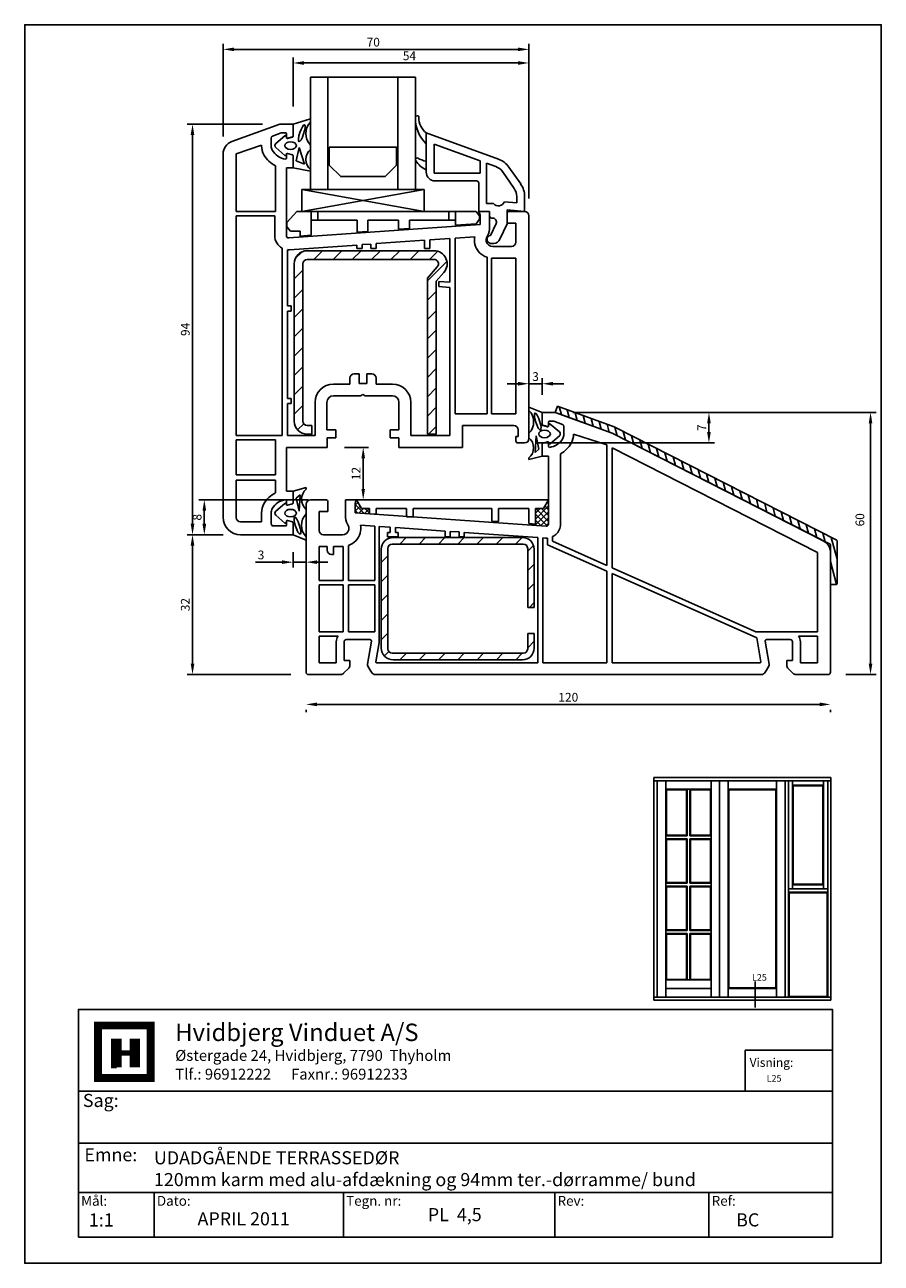
# Model space of a CAD drawing. Extents: x 19 to 215, y 53 to 336.
import ezdxf

# ---------------------------------------------------------------- set-up
doc = ezdxf.new("R2010")
doc.units = 0
doc.header["$LTSCALE"] = 0.2
doc.layers.get('0').update_dxf_attribs({"linetype": 'CONTINUOUS', "plot": 0})
for name, color, linetype in [('ALU', 7, 'CONTINUOUS'), ('ARMERING', 2, 'CONTINUOUS'), ('FALSLISTE', 7, 'CONTINUOUS'), ('GLAS', 4, 'CONTINUOUS'), ('GLAS AFSTANDSKLODS', 6, 'CONTINUOUS'), ('GLASKLODS', 4, 'CONTINUOUS'), ('GLASLISTE', 7, 'CONTINUOUS'), ('GLASPROFIL', 7, 'CONTINUOUS'), ('GUMMILSTE', 9, 'CONTINUOUS'), ('HOVED', 7, 'CONTINUOUS'), ('HOVEDPROFIL', 7, 'CONTINUOUS'), ('KVIKSEAL', 1, 'CONTINUOUS'), ('PRODIM', 3, 'CONTINUOUS'), ('vinduer', 7, 'CONTINUOUS')]:
    doc.layers.add(name, color=color, linetype=linetype)
doc.layers.get('0').off()
doc.layers.get('0').freeze()
doc.styles.add('ARIAL', font='ARIAL.TTF')
doc.styles.add('Ariel', font='ARIAL.TTF', dxfattribs={"height": 3})
doc.styles.add('DIMTEKST', font='romans.shx', dxfattribs={"height": 3})
doc.styles.add('TEKST', font='romand.shx', dxfattribs={"height": 3})
doc.dimstyles.new('PRODIM', dxfattribs={"dimtxt": 2, "dimasz": 2.5, "dimexe": 1.25, "dimexo": 4, "dimtad": 1, "dimdec": 1, "dimdsep": 46, "dimlunit": 6, "dimtxsty": 'ARIAL', "dimblk2": 'OBLIQUE', "dimcen": 2.5, "dimdle": 1.25, "dimclrd": 256, "dimclre": 256, "dimclrt": 256, "dimadec": 0, "dimazin": 0, "dimtfac": 1, "dimtdec": 1, "dimtmove": 0, "dimatfit": 3, "dimfxl": 0, "dimtolj": 1, "dimtzin": 0, "dimarcsym": 0})

# ---------------------------------------------------------------- blocks, each defined once
blk = doc.blocks.new('*D56')
at = {"layer": 'PRODIM', "lineweight": -2}
for p, q in [((64.4, 310.66), (64.4, 331.85)), ((134.4, 296.5), (134.4, 331.85)), ((131.9, 330.6), (66.9, 330.6))]:
    blk.add_line(p, q, dxfattribs=at)
at = {"layer": 'PRODIM'}
for points in [[(66.9, 331.02), (66.9, 330.19), (64.4, 330.6)], [(131.9, 331.02), (131.9, 330.19), (134.4, 330.6)]]:
    blk.add_solid(points, dxfattribs=at)
at = {"layer": 'PRODIM', "insert": (98.76, 332.25), "char_height": 2, "attachment_point": 5, "style": 'ARIAL'}
blk.add_mtext('\\A1;70', dxfattribs=at)
blk = doc.blocks.new('_OBLIQUE')
at = {"color": 0, "linetype": 'ByBlock'}
blk.add_line((-0.5, -0.5), (0.5, 0.5), dxfattribs=at)
blk = doc.blocks.new('*D57')
at = {"layer": 'PRODIM', "lineweight": -2}
for p, q in [((80.4, 317.5), (80.4, 328.74)), ((82.9, 327.49), (131.9, 327.49)), ((134.4, 296.5), (134.4, 328.74))]:
    blk.add_line(p, q, dxfattribs=at)
at = {"layer": 'PRODIM'}
for points in [[(82.9, 327.9), (82.9, 327.07), (80.4, 327.49)], [(131.9, 327.9), (131.9, 327.07), (134.4, 327.49)]]:
    blk.add_solid(points, dxfattribs=at)
at = {"layer": 'PRODIM', "insert": (107.04, 329.13), "char_height": 2, "attachment_point": 5, "style": 'ARIAL'}
blk.add_mtext('\\A1;54', dxfattribs=at)
blk = doc.blocks.new('*D58')
at = {"layer": 'PRODIM', "lineweight": -2}
for p, q in [((134.4, 258.06), (134.4, 255.31)), ((137.4, 251.5), (137.4, 255.31)), ((131.9, 254.06), (129.4, 254.06)), ((134.4, 254.06), (137.4, 254.06)), ((139.9, 254.06), (142.4, 254.06))]:
    blk.add_line(p, q, dxfattribs=at)
at = {"layer": 'PRODIM'}
for points in [[(131.9, 254.48), (131.9, 253.64), (134.4, 254.06)], [(139.9, 254.48), (139.9, 253.64), (137.4, 254.06)]]:
    blk.add_solid(points, dxfattribs=at)
at = {"layer": 'PRODIM', "insert": (135.9, 255.71), "char_height": 2, "attachment_point": 5, "style": 'ARIAL'}
blk.add_mtext('\\A1;3', dxfattribs=at)
blk = doc.blocks.new('*D59')
at = {"layer": 'PRODIM', "lineweight": -2}
for p, q in [((83.4, 178.87), (83.4, 179.41)), ((200.9, 180.66), (85.9, 180.66)), ((203.4, 178.87), (203.4, 179.41))]:
    blk.add_line(p, q, dxfattribs=at)
at = {"layer": 'PRODIM'}
for points in [[(85.9, 181.08), (85.9, 180.24), (83.4, 180.66)], [(200.9, 181.08), (200.9, 180.24), (203.4, 180.66)]]:
    blk.add_solid(points, dxfattribs=at)
at = {"layer": 'PRODIM', "insert": (143.4, 182.3), "char_height": 2, "attachment_point": 5, "style": 'ARIAL'}
blk.add_mtext('\\A1;120', dxfattribs=at)
blk = doc.blocks.new('*D60')
at = {"layer": 'PRODIM', "lineweight": -2}
for p, q in [((73.4, 313.5), (56.15, 313.5)), ((57.4, 311), (57.4, 222)), ((64.4, 219.5), (56.15, 219.5))]:
    blk.add_line(p, q, dxfattribs=at)
at = {"layer": 'PRODIM'}
for points in [[(56.98, 311), (57.82, 311), (57.4, 313.5)], [(56.98, 222), (57.82, 222), (57.4, 219.5)]]:
    blk.add_solid(points, dxfattribs=at)
at = {"layer": 'PRODIM', "insert": (55.75, 266.5), "char_height": 2, "attachment_point": 5, "rotation": 90, "style": 'ARIAL'}
blk.add_mtext('\\A1;94', dxfattribs=at)
blk = doc.blocks.new('*D61')
at = {"layer": 'PRODIM', "lineweight": -2}
for p, q in [((64.4, 219.5), (56.15, 219.5)), ((57.4, 217), (57.4, 190)), ((79.9, 187.5), (56.15, 187.5))]:
    blk.add_line(p, q, dxfattribs=at)
at = {"layer": 'PRODIM'}
for points in [[(56.98, 217), (57.82, 217), (57.4, 219.5)], [(56.98, 190), (57.82, 190), (57.4, 187.5)]]:
    blk.add_solid(points, dxfattribs=at)
at = {"layer": 'PRODIM', "insert": (55.75, 203.5), "char_height": 2, "attachment_point": 5, "rotation": 90, "style": 'ARIAL'}
blk.add_mtext('\\A1;32', dxfattribs=at)
blk = doc.blocks.new('*D62')
at = {"layer": 'PRODIM', "lineweight": -2}
for p, q in [((80.4, 215.5), (80.4, 211.97)), ((77.9, 213.22), (71.8, 213.22)), ((83.4, 213.22), (80.4, 213.22)), ((85.9, 213.22), (88.4, 213.22)), ((83.4, 209.33), (83.4, 211.97))]:
    blk.add_line(p, q, dxfattribs=at)
at = {"layer": 'PRODIM'}
for points in [[(77.9, 213.64), (77.9, 212.81), (80.4, 213.22)], [(85.9, 213.64), (85.9, 212.81), (83.4, 213.22)]]:
    blk.add_solid(points, dxfattribs=at)
at = {"layer": 'PRODIM', "insert": (73.08, 214.87), "char_height": 2, "attachment_point": 5, "style": 'ARIAL'}
blk.add_mtext('\\A1;3', dxfattribs=at)
blk = doc.blocks.new('*D63')
at = {"layer": 'PRODIM', "lineweight": -2}
for p, q in [((92.2, 239.5), (97.71, 239.5)), ((96.46, 230), (96.46, 237)), ((100.4, 227.5), (97.71, 227.5))]:
    blk.add_line(p, q, dxfattribs=at)
at = {"layer": 'PRODIM'}
for points in [[(96.05, 237), (96.88, 237), (96.46, 239.5)], [(96.05, 230), (96.88, 230), (96.46, 227.5)]]:
    blk.add_solid(points, dxfattribs=at)
at = {"layer": 'PRODIM', "insert": (94.83, 233.5), "char_height": 2, "attachment_point": 5, "rotation": 90, "style": 'ARIAL'}
blk.add_mtext('\\A1;12', dxfattribs=at)
blk = doc.blocks.new('*D64')
at = {"layer": 'PRODIM', "lineweight": -2}
for p, q in [((144.4, 247.5), (213.82, 247.5)), ((212.57, 245), (212.57, 190)), ((206.9, 187.5), (213.82, 187.5))]:
    blk.add_line(p, q, dxfattribs=at)
at = {"layer": 'PRODIM'}
for points in [[(212.15, 245), (212.98, 245), (212.57, 247.5)], [(212.15, 190), (212.98, 190), (212.57, 187.5)]]:
    blk.add_solid(points, dxfattribs=at)
at = {"layer": 'PRODIM', "insert": (210.13, 222.91), "char_height": 2, "attachment_point": 5, "rotation": 90, "style": 'ARIAL'}
blk.add_mtext('\\A1;60', dxfattribs=at)
blk = doc.blocks.new('*D65')
at = {"layer": 'PRODIM', "lineweight": -2}
for p, q in [((144.4, 247.5), (176.84, 247.5)), ((175.59, 245), (175.59, 243)), ((135.9, 240.5), (176.84, 240.5))]:
    blk.add_line(p, q, dxfattribs=at)
at = {"layer": 'PRODIM'}
for points in [[(175.17, 245), (176, 245), (175.59, 247.5)], [(175.17, 243), (176, 243), (175.59, 240.5)]]:
    blk.add_solid(points, dxfattribs=at)
at = {"layer": 'PRODIM', "insert": (173.96, 244), "char_height": 2, "attachment_point": 5, "rotation": 90, "style": 'ARIAL'}
blk.add_mtext('\\A1;7', dxfattribs=at)
blk = doc.blocks.new('*D72')
at = {"layer": 'PRODIM', "lineweight": -2}
for p, q in [((83.9, 227.5), (58.85, 227.5)), ((60.1, 225), (60.1, 222)), ((64.4, 219.5), (58.85, 219.5))]:
    blk.add_line(p, q, dxfattribs=at)
at = {"layer": 'PRODIM'}
for points in [[(59.68, 225), (60.52, 225), (60.1, 227.5)], [(59.68, 222), (60.52, 222), (60.1, 219.5)]]:
    blk.add_solid(points, dxfattribs=at)
at = {"layer": 'PRODIM', "insert": (58.45, 223.5), "char_height": 2, "attachment_point": 5, "rotation": 90, "style": 'ARIAL'}
blk.add_mtext('\\A1;8', dxfattribs=at)

msp = doc.modelspace()

# ---------------------------------------------------------------- hatches: boundary and pattern name
at = {"layer": 'ALU'}
h = msp.add_hatch(dxfattribs=at)
h.set_pattern_fill('ANSI31', color=8, scale=0.5, angle=60, style=0)
h.set_pattern_definition([(105, (-0.1101, 46.7166), (-1.533407, -0.410875), [])])
h.paths.add_polyline_path([(154.08, 244.1), (153.91, 244.18), (140.91, 248.91), (140.4, 247.5), (153.4, 242.77), (203.32, 217.33, -0.282029), (203.4, 217.2), (203.4, 208.27, 0.414214), (203.55, 208.12), (204.75, 208.12, 0.414214), (204.9, 208.27), (204.9, 218.12, 0.282029), (204.82, 218.25)])
at = {"layer": 'ARMERING'}
h = msp.add_hatch(dxfattribs=at)
h.set_pattern_fill('ANSI31', color=256, scale=25, style=0)
h.set_pattern_definition([(45, (98.168, 242.512), (-2.2097, 2.2097), [])])
h.paths.add_polyline_path([(112.67, 284.51), (83.67, 284.51, 0.414214), (80.67, 281.51), (80.67, 245.51, 0.414214), (83.67, 242.51), (84.67, 242.51), (84.67, 244.51), (83.67, 244.51, -0.414214), (82.67, 245.51), (82.67, 281.51, -0.414214), (83.67, 282.51), (112.67, 282.51, -0.643013), (113.42, 280.86), (111.17, 278.26), (111.17, 242.51), (113.17, 242.51), (113.17, 277.51), (114.93, 279.55, 0.643013)])
h = msp.add_hatch(dxfattribs=at)
h.set_pattern_fill('ANSI31', color=256, scale=25, style=0)
h.set_pattern_definition([(45, (118.102, 190.8717), (-2.2097, 2.2097), [])])
h.paths.add_polyline_path([(132.9, 218.87), (103.3, 218.87, 0.414214), (100.6, 216.17), (100.6, 193.57, 0.414214), (103.3, 190.87), (132.9, 190.87, 0.414214), (135.6, 193.57), (135.6, 196.87), (134.1, 196.87), (134.1, 193.37, -0.414214), (133.1, 192.37), (103.1, 192.37, -0.414214), (102.1, 193.37), (102.1, 216.37, -0.414214), (103.1, 217.37), (133.1, 217.37, -0.414214), (134.1, 216.37), (134.1, 202.87), (135.56, 202.87), (135.6, 202.91), (135.6, 216.17, 0.414214)])
at = {"layer": 'KVIKSEAL'}
h = msp.add_hatch(dxfattribs=at)
h.set_pattern_fill('ANSI37', color=256, scale=0.3, style=0)
h.set_pattern_definition([(45, (3.0937, 86.2364), (-0.673519, 0.673519), []), (135, (3.0937, 86.2364), (-0.673519, -0.673519), [])])
h.paths.add_polyline_path([(97.9, 225.5), (96.05, 225.5), (94.9, 227.49), (94.9, 227.5), (94.72, 227), (94.6, 226.67), (94.6, 224.5), (97.9, 224.27)])
h.paths.add_polyline_path([(138.9, 227.5), (137.75, 225.5), (135.9, 225.5), (135.9, 221.61), (138.37, 221.44, 0.434812), (138.9, 221.94)])

# ---------------------------------------------------------------- linework, layer by layer
at = {"layer": 'ALU'}
for p, q in [((140.91, 248.91), (140.4, 247.5)), ((140.4, 247.5), (153.4, 242.77)), ((140.91, 248.91), (153.91, 244.18)), ((153.91, 244.18), (154.08, 244.1)), ((154.08, 244.1), (204.82, 218.25)), ((153.4, 242.77), (203.32, 217.33)), ((203.4, 208.27), (203.4, 217.2)), ((204.9, 208.27), (204.9, 218.12)), ((203.55, 208.12), (204.75, 208.12))]:
    msp.add_line(p, q, dxfattribs=at)
for centre, start, end in [((203.25, 217.2), 0, 63), ((204.75, 218.12), 0, 63), ((203.55, 208.27), 180, 270), ((204.75, 208.27), 270, 0)]:
    msp.add_arc(centre, 0.15, start, end, dxfattribs=at)
at = {"layer": 'ARMERING'}
for p, q in [((112.67, 284.51), (83.67, 284.51)), ((80.67, 281.51), (80.67, 245.51)), ((82.67, 245.51), (82.67, 281.51)), ((83.67, 282.51), (112.67, 282.51)), ((111.17, 278.26), (113.42, 280.86)), ((111.17, 242.51), (111.17, 278.26)), ((113.17, 277.51), (114.93, 279.55)), ((113.17, 277.51), (113.17, 242.51)), ((83.67, 244.51), (84.67, 244.51)), ((84.67, 242.51), (84.67, 244.51)), ((83.67, 242.51), (84.67, 242.51)), ((113.17, 242.51), (111.17, 242.51)), ((132.9, 218.87), (103.3, 218.87)), ((100.6, 216.17), (100.6, 193.57)), ((102.1, 216.37), (102.1, 193.37)), ((133.1, 217.37), (103.1, 217.37)), ((134.1, 202.87), (134.1, 216.37)), ((135.6, 202.87), (135.6, 216.17)), ((134.1, 202.87), (135.6, 202.87)), ((135.56, 202.87), (135.6, 202.91)), ((134.1, 196.87), (135.6, 196.87)), ((134.1, 193.37), (134.1, 196.87)), ((135.6, 193.57), (135.6, 196.87)), ((103.1, 192.37), (133.1, 192.37)), ((103.3, 190.87), (132.9, 190.87))]:
    msp.add_line(p, q, dxfattribs=at)
for centre, radius, start, end in [((83.67, 281.51), 3, 90, 180), ((112.67, 281.51), 3, 319.0339, 90), ((83.67, 281.51), 1, 90, 180), ((112.67, 281.51), 1, 319.0339, 90), ((83.67, 245.51), 3, 180, 270), ((83.67, 245.51), 1, 180, 270), ((103.3, 216.17), 2.7, 90, 180), ((132.9, 216.17), 2.7, 0, 90), ((103.1, 216.37), 1, 90, 180), ((133.1, 216.37), 1, 0, 90), ((103.3, 193.57), 2.7, 180, 270), ((103.1, 193.37), 1, 180, 270), ((132.9, 193.57), 2.7, 270, 0), ((133.1, 193.37), 1, 270, 0)]:
    msp.add_arc(centre, radius, start, end, dxfattribs=at)
at = {"layer": 'FALSLISTE'}
for p, q in [((94.9, 227.5), (138.9, 227.5)), ((96.05, 225.5), (94.9, 227.5)), ((137.75, 225.5), (138.9, 227.5)), ((97.9, 225.5), (96.05, 225.5)), ((97.9, 225.5), (97.9, 224.3)), ((99.4, 224.18), (97.9, 224.3)), ((106.4, 225.5), (99.4, 225.5)), ((99.4, 224.18), (99.4, 225.5)), ((106.4, 225.5), (106.4, 223.63)), ((125.9, 225.5), (107.9, 225.5)), ((107.9, 223.51), (107.9, 225.5)), ((125.9, 225.5), (125.9, 222.59)), ((134.4, 225.5), (127.4, 225.5)), ((127.4, 225.5), (127.4, 222.5)), ((134.4, 225.5), (134.4, 222.05)), ((137.75, 225.5), (135.9, 225.5)), ((135.9, 221.94), (135.9, 225.5)), ((106.4, 223.63), (107.9, 223.51)), ((125.9, 222.59), (127.4, 222.5)), ((134.4, 222.05), (135.9, 221.94)), ((135.9, 221.94), (135.9, 221.88)), ((135.9, 221.72), (135.9, 221.72)), ((135.9, 221.72), (135.9, 221.72))]:
    msp.add_line(p, q, dxfattribs=at)
at = {"layer": 'GLAS'}
for p, q in [((84.4, 298.5), (84.4, 324.25)), ((84.4, 324.25), (108.4, 324.25)), ((88.4, 298.5), (88.4, 324.25)), ((104.4, 298.5), (104.4, 324.25)), ((108.4, 298.5), (108.4, 324.25))]:
    msp.add_line(p, q, dxfattribs=at)
at = {"layer": 'GLAS AFSTANDSKLODS'}
for p, q in [((81.3, 293.5), (79, 291)), ((82.05, 293.5), (81.3, 293.5)), ((84.55, 293.5), (82.05, 293.5)), ((110.4, 293.5), (82.4, 293.5)), ((84.55, 291.5), (84.55, 293.5)), ((86.05, 293.5), (84.55, 293.5)), ((116.05, 293.5), (86.05, 293.5)), ((86.05, 291.5), (86.05, 293.5)), ((117.55, 293.5), (116.05, 293.5)), ((116.05, 293.5), (116.05, 291.5)), ((117.55, 291.5), (117.55, 293.5)), ((120.05, 293.5), (117.55, 293.5)), ((122.3, 293.5), (120.05, 293.5)), ((122.3, 293.5), (123.1, 292.5)), ((123.1, 292.5), (123.1, 291.75)), ((79, 290), (79, 291)), ((79, 291), (79, 290)), ((79, 290), (79.8, 289)), ((84.55, 291.5), (84.55, 288.06)), ((86.05, 291.5), (84.55, 291.5)), ((95.05, 291.5), (86.05, 291.5)), ((95.05, 288.77), (95.05, 291.5)), ((97.55, 291.5), (97.55, 288.94)), ((104.55, 291.5), (97.55, 291.5)), ((104.55, 289.43), (104.55, 291.5)), ((107.05, 289.61), (104.55, 289.43)), ((107.05, 291.5), (107.05, 289.61)), ((116.05, 291.5), (107.05, 291.5)), ((117.55, 291.5), (116.05, 291.5)), ((117.55, 290.34), (117.55, 291.5)), ((122.3, 290.67), (117.55, 290.34)), ((123.1, 291.75), (122.3, 290.67)), ((82.05, 289), (79.8, 289)), ((82.05, 289), (82.05, 287.86)), ((84.55, 288.06), (82.05, 287.86)), ((97.55, 288.94), (95.05, 288.77))]:
    msp.add_line(p, q, dxfattribs=at)
at = {"layer": 'GLASKLODS'}
for p, q in [((110.4, 298.5), (82.4, 293.5)), ((82.4, 298.5), (110.4, 293.5)), ((82.4, 298.5), (110.4, 298.5)), ((82.4, 293.5), (82.4, 298.5)), ((110.4, 298.5), (110.4, 293.5))]:
    msp.add_line(p, q, dxfattribs=at)
at = {"layer": 'GLASLISTE'}
for p, q in [((127.4, 305.49), (110.9, 311.5)), ((110.9, 309), (110.9, 311.5)), ((110.9, 305), (110.9, 309)), ((123.2, 305.1), (112.7, 308.93)), ((112.7, 308.93), (112.7, 302.3)), ((110.9, 303), (110.9, 305)), ((123.2, 302.3), (123.2, 305.1)), ((124.7, 295.3), (124.7, 304.56)), ((126.78, 303.8), (124.7, 304.56)), ((132.5, 299.79), (129.78, 303.66)), ((110.9, 302.5), (110.9, 303)), ((112.7, 302.3), (123.2, 302.3)), ((131.02, 298.76), (128.31, 302.63)), ((122.4, 300.5), (112.9, 300.5)), ((122.9, 293.5), (122.9, 300)), ((124.7, 295.3), (126.28, 295.3)), ((128.78, 295.71), (131.6, 295.46)), ((131.6, 295.46), (131.6, 296.92)), ((133.4, 293.5), (133.4, 296.92)), ((125.4, 293.5), (122.9, 293.5)), ((125.4, 293.5), (125.4, 292.5)), ((133.4, 293.5), (129.4, 293.85)), ((129.4, 293.85), (129.4, 290.7)), ((125.6, 288), (126.87, 290.72)), ((125.9, 292), (126.05, 292)), ((129.4, 290.7), (127.76, 287.18)), ((125.6, 286.2), (126.35, 286.2))]:
    msp.add_line(p, q, dxfattribs=at)
at = {"layer": 'GLASLISTE', "color": 2}
for centre, radius, start, end in [((108.8, 315.02), 0.4, 89.9903, 178.5056), ((116.42, 314.82), 8.03, 178.5056, 226.5174), ((108.8, 315.02), 0.4, 358.7499, 90.0097), ((113.49, 314.92), 4.29, 178.7499, 232.9011), ((108.8, 305.35), 0.4, 81.9665, 215.0178), ((113.3, 308.2), 5.73, 212.5602, 245.2244), ((112.24, 311.85), 6.98, 241.0419, 258.9625)]:
    msp.add_arc(centre, radius, start, end, dxfattribs=at)
at = {"layer": 'GLASLISTE'}
for centre, radius, start, end in [((125.69, 300.79), 3.2, 35, 70), ((125.69, 300.79), 5, 35, 70), ((112.9, 302.5), 2, 180, 270), ((122.4, 300), 0.5, 0, 90), ((128.4, 296.92), 3.2, 360, 35), ((128.4, 296.92), 5, 360, 35), ((127.4, 296.3), 1.5, 221.8103, 336.8841), ((125.9, 292.5), 0.5, 180, 270), ((126.05, 291.1), 0.9, 335, 90), ((125.71, 287.1), 0.906, 96.7329, 263.2671), ((126.35, 287.7), 1.5, 270, 340)]:
    msp.add_arc(centre, radius, start, end, dxfattribs=at)
at = {"layer": 'GLASPROFIL', "color": 8}
msp.add_lwpolyline([(88.7, 308.2), (104.1, 308.2), (104.1, 304.11), (101.48, 301.5), (91.32, 301.5), (88.7, 304.11), (88.7, 308.2)], dxfattribs=at)
at = {"layer": 'GUMMILSTE', "color": 9}
for p, q in [((84.4, 314.73), (80.4, 313.5)), ((76.45, 309.02), (78.52, 310.82)), ((78.85, 310.7), (78.9, 310.38)), ((79.15, 310.23), (80.25, 310.53)), ((78.52, 306.32), (76.45, 308.12)), ((78.88, 306.61), (78.85, 306.43)), ((80.26, 306.44), (79.13, 306.77)), ((134.4, 248.73), (137.4, 247.5)), ((138.65, 244.23), (137.55, 244.53)), ((138.95, 244.7), (138.9, 244.38)), ((141.35, 243.02), (139.28, 244.82)), ((139.28, 240.32), (141.35, 242.12)), ((137.54, 240.44), (138.67, 240.77)), ((138.92, 240.61), (138.95, 240.43)), ((78.52, 226.68), (76.45, 224.88)), ((76.45, 223.97), (78.52, 222.17)), ((78.88, 226.38), (78.85, 226.56)), ((80.26, 226.55), (79.13, 226.23)), ((78.85, 222.29), (78.9, 222.61)), ((79.15, 222.77), (80.25, 222.47)), ((83.4, 218.26), (80.4, 219.5))]:
    msp.add_line(p, q, dxfattribs=at)
at = {"layer": 'GUMMILSTE'}
for p, q in [((84.4, 313.97), (84.4, 314.73)), ((80.4, 310.72), (80.4, 313.5)), ((80.4, 306.25), (80.4, 303.5)), ((81.79, 308.14), (81.15, 305.11)), ((83.01, 304.35), (81.79, 308.14)), ((84.4, 307.71), (84.4, 308.71)), ((80.4, 303.5), (84.4, 302.69)), ((81.15, 305.11), (83.01, 304.35)), ((84.4, 302.69), (84.4, 303.07)), ((134.4, 247.97), (134.4, 248.73)), ((137.4, 244.72), (137.4, 247.5)), ((134.4, 241.71), (134.4, 242.71)), ((135.79, 238.35), (136.01, 242.14)), ((136.01, 242.14), (136.65, 239.11)), ((136.65, 239.11), (135.79, 238.35)), ((137.4, 240.25), (137.4, 237.5)), ((137.4, 237.5), (134.4, 236.69)), ((134.4, 236.69), (134.4, 237.07)), ((80.4, 229.5), (83.4, 230.31)), ((83.4, 230.31), (83.4, 229.93)), ((80.4, 226.74), (80.4, 229.5)), ((81.15, 227.88), (82.01, 228.65)), ((81.79, 224.86), (81.15, 227.88)), ((82.01, 228.65), (81.79, 224.86)), ((83.4, 225.29), (83.4, 224.29)), ((80.4, 222.28), (80.4, 219.5)), ((83.4, 219.02), (83.4, 218.26))]:
    msp.add_line(p, q, dxfattribs=at)
for centre, radius, start, end in [((87.08, 311.34), 3.75, 135.5027, 224.4973), ((80.2, 310.72), 0.2, 285.1999, 0), ((80.2, 306.25), 0.2, 0, 73.6619), ((86.44, 305.39), 3.09, 131.3703, 228.6297), ((131.72, 245.34), 3.75, 315.5027, 44.4973), ((137.6, 244.72), 0.2, 180, 254.8001), ((132.36, 239.39), 3.09, 311.3703, 48.6297), ((137.6, 240.25), 0.2, 106.3381, 180), ((85.44, 227.61), 3.09, 131.3703, 228.6297), ((80.2, 226.74), 0.2, 286.3381, 0), ((86.08, 221.65), 3.75, 135.5027, 224.4973), ((80.2, 222.28), 0.2, 0, 74.8001)]:
    msp.add_arc(centre, radius, start, end, dxfattribs=at)
at = {"layer": 'GUMMILSTE', "color": 9}
for centre, radius, start, end in [((76.84, 308.57), 0.6, 130.9633, 229.0367), ((78.65, 310.67), 0.2, 10, 130.9633), ((79.1, 310.42), 0.2, 190, 285.1999), ((78.65, 306.47), 0.2, 229.0367, 350), ((79.07, 306.58), 0.2, 73.9202, 170), ((138.7, 244.42), 0.2, 254.8001, 350), ((139.15, 244.67), 0.2, 49.0367, 170), ((140.96, 242.57), 0.6, 310.9633, 49.0367), ((138.73, 240.58), 0.2, 10, 106.0798), ((139.15, 240.47), 0.2, 190, 310.9633), ((76.84, 224.43), 0.6, 130.9633, 229.0367), ((78.65, 226.53), 0.2, 10, 130.9633), ((79.07, 226.42), 0.2, 190, 286.0798), ((78.65, 222.33), 0.2, 229.0367, 350), ((79.1, 222.58), 0.2, 74.8001, 170)]:
    msp.add_arc(centre, radius, start, end, dxfattribs=at)
at = {"layer": 'GUMMILSTE'}
msp.add_ellipse((82.4, 311.4), major_axis=(-0.63, -1.94), ratio=0.224315, dxfattribs=at)
at = {"layer": 'GUMMILSTE', "color": 9, "extrusion": (0, 0, -1)}
msp.add_ellipse((79.84, 308.56), major_axis=(-1.33, 0), ratio=0.649484, dxfattribs=at)
at = {"layer": 'GUMMILSTE', "extrusion": (0, 0, -1)}
for centre, major_axis in [((136.4, 245.4), (0.63, -1.94)), ((81.4, 221.59), (-0.63, 1.94))]:
    msp.add_ellipse(centre, major_axis=major_axis, ratio=0.224315, dxfattribs=at)
at = {"layer": 'GUMMILSTE', "color": 9}
for centre, major_axis in [((137.96, 242.56), (1.33, 0)), ((79.84, 224.44), (-1.33, 0))]:
    msp.add_ellipse(centre, major_axis=major_axis, ratio=0.649484, dxfattribs=at)
at = {"layer": 'HOVED', "color": 4}
for p, q in [((183.85, 101.5), (183.85, 92.11)), ((183.85, 101.5), (203.85, 101.5)), ((203.85, 101.5), (203.85, 92.11)), ((183.85, 92.11), (203.85, 92.11)), ((91.93, 68.95), (91.93, 58.68)), ((140.32, 68.95), (140.32, 58.68)), ((175.59, 68.95), (175.59, 58.68))]:
    msp.add_line(p, q, dxfattribs=at)
at = {"layer": 'HOVED', "color": 7}
msp.add_line((38.78, 97.54), (39.98, 97.54), dxfattribs=at)
at = {"layer": 'HOVED', "color": 1}
msp.add_lwpolyline([(215.01, 52.73), (215.01, 336.23), (19.01, 336.23), (19.01, 52.73)], close=True, dxfattribs=at)
at = {"layer": 'HOVED', "color": 4}
for points in [[(31.27, 58.68), (203.85, 58.68), (203.85, 110.85), (31.27, 110.85)], [(31.27, 80.21), (203.85, 80.21), (203.85, 92.11), (31.27, 92.11)], [(31.27, 68.95), (203.85, 68.95), (203.85, 80.21), (31.27, 80.21)], [(31.27, 58.68), (48.61, 58.68), (48.61, 68.95), (31.27, 68.95)]]:
    msp.add_lwpolyline(points, close=True, dxfattribs=at)
at = {"layer": 'HOVED', "color": 7, "const_width": 1.8}
msp.add_lwpolyline([(41.78, 107.16), (47.8, 107.16), (47.8, 95.14), (35.77, 95.14), (35.77, 107.16)], close=True, dxfattribs=at)
at = {"layer": 'HOVED', "color": 1}
for points, const_width in [([(39.98, 97.54), (39.98, 104.16)], 2.41), ([(44.19, 97.54), (44.19, 104.16)], 2.41), ([(41.18, 100.85), (42.99, 100.85)], 1.2)]:
    msp.add_lwpolyline(points, dxfattribs=dict(at, const_width=const_width))
at = {"layer": 'HOVEDPROFIL'}
for p, q in [((66.37, 309.48), (77.4, 313.5)), ((80.4, 313.5), (77.4, 313.5)), ((80.4, 310.74), (80.4, 313.5)), ((75.4, 308.5), (75.4, 310.27)), ((77.72, 311.47), (75.73, 310.74)), ((78.7, 311.5), (77.89, 311.5)), ((78.9, 311.3), (78.9, 310.45)), ((80.25, 310.55), (79.15, 310.25)), ((64.4, 306.66), (64.4, 223.5)), ((67.4, 306.66), (73.2, 308.67)), ((67.4, 306.66), (67.4, 293.5)), ((73.2, 308.5), (73.2, 308.67)), ((78.9, 306.55), (78.9, 305.7)), ((80.25, 306.45), (79.15, 306.74)), ((80.4, 306.25), (80.4, 303.5)), ((76.4, 293.5), (76.4, 303.91)), ((78.9, 287.94), (78.9, 303.5)), ((78.9, 303.5), (80.4, 303.5)), ((76.4, 293.5), (67.4, 293.5)), ((67.4, 292.5), (67.4, 242.2)), ((76.2, 292.5), (67.4, 292.5)), ((76.2, 287.94), (76.2, 292.5)), ((122.9, 293.5), (123.2, 292.67)), ((125.4, 293.5), (122.9, 293.5)), ((123.2, 292.67), (123.2, 290.5)), ((125.4, 293.5), (125.4, 290.04)), ((129.4, 293), (129.4, 290.8)), ((129.9, 293.5), (133.4, 293.5)), ((134.4, 292.5), (134.4, 241.5)), ((123.2, 290.5), (79.44, 287.44)), ((129.4, 290.8), (131.4, 290.8)), ((131.4, 290.8), (131.4, 286.5)), ((110.5, 286.9), (99.4, 286.13)), ((110.5, 285), (110.5, 286.9)), ((116.3, 287.31), (111.7, 286.99)), ((111.7, 286.99), (111.7, 285)), ((116.3, 277.28), (116.3, 287.31)), ((121.98, 287.71), (117.5, 287.39)), ((117.5, 287.39), (117.5, 247.2)), ((124.71, 287.44), (124.92, 287.89)), ((77.9, 242.2), (77.9, 285.11)), ((79.1, 271.9), (79.1, 284.75)), ((95, 285.82), (79.62, 284.75)), ((95, 285), (95, 285.82)), ((96.2, 285), (95, 285)), ((98.2, 286.04), (96.2, 285.9)), ((96.2, 285.9), (96.2, 285)), ((98.2, 285), (98.2, 286.04)), ((99.4, 285), (98.2, 285)), ((99.4, 286.13), (99.4, 285)), ((111.7, 285), (110.5, 285)), ((130.4, 285.5), (126.09, 285.5)), ((124.8, 247.2), (124.8, 283)), ((125.8, 282.8), (125.8, 247.2)), ((131.4, 282.8), (125.8, 282.8)), ((131.4, 282.8), (131.4, 247.2)), ((113.8, 277.5), (116.3, 277.28)), ((113.8, 276.29), (113.8, 277.5)), ((116.3, 276.07), (113.8, 276.29)), ((116.3, 242.2), (116.3, 276.07)), ((79.1, 271.9), (80, 271.9)), ((79.1, 250.7), (79.1, 270.7)), ((80, 270.7), (79.1, 270.7)), ((80, 271.9), (80, 270.7)), ((93.4, 254), (93.4, 255.3)), ((94.4, 256.3), (95.5, 256.3)), ((95.5, 256.3), (95.5, 254.1)), ((97.3, 256.3), (98.4, 256.3)), ((97.3, 254.1), (97.3, 256.3)), ((99.4, 255.3), (99.4, 254)), ((93.4, 254), (89.65, 254)), ((95.5, 254.1), (97.3, 254.1)), ((99.4, 254), (103.15, 254)), ((79.1, 250.7), (80, 250.7)), ((79.1, 242.2), (79.1, 249.5)), ((80, 249.5), (79.1, 249.5)), ((80, 250.7), (80, 249.5)), ((85.45, 249.8), (85.45, 242.2)), ((88.15, 243.5), (88.15, 249.8)), ((89.65, 251.3), (95.88, 251.3)), ((95.88, 251.3), (96.4, 251.6)), ((96.4, 251.6), (96.92, 251.3)), ((96.92, 251.3), (103.15, 251.3)), ((104.65, 249.8), (104.65, 243.5)), ((107.35, 249.8), (107.35, 242.2)), ((117.5, 247.2), (124.8, 247.2)), ((125.8, 247.2), (131.4, 247.2)), ((137.4, 247.5), (140.4, 247.5)), ((137.4, 244.74), (137.4, 247.5)), ((140.4, 247.5), (142.4, 246.77)), ((142.4, 246.77), (153.4, 242.77)), ((119.2, 244.5), (130.9, 244.5)), ((119.2, 239.5), (119.2, 244.5)), ((138.65, 244.25), (137.55, 244.55)), ((138.9, 245.3), (138.9, 244.45)), ((139.91, 245.5), (139.1, 245.5)), ((142.07, 244.74), (140.08, 245.47)), ((142.4, 242.5), (142.4, 244.27)), ((77.9, 242.2), (67.4, 242.2)), ((76.4, 241.2), (67.4, 241.2)), ((67.4, 241.2), (67.4, 233.2)), ((76.4, 241.2), (76.4, 239.5)), ((79.1, 242.2), (85.45, 242.2)), ((88.15, 243.5), (90.2, 243.5)), ((88.2, 239.5), (88.2, 241.7)), ((90.2, 241.7), (88.2, 241.7)), ((90.2, 243.5), (90.2, 241.7)), ((104.65, 243.5), (102.6, 243.5)), ((102.6, 243.5), (102.6, 241.7)), ((102.6, 241.7), (104.6, 241.7)), ((104.6, 239.5), (104.6, 241.7)), ((116.3, 242.2), (107.35, 242.2)), ((131.4, 242), (131.4, 241)), ((131.9, 242), (131.4, 242)), ((131.9, 243.5), (131.9, 242)), ((152.2, 240.05), (144.6, 242.5)), ((153.4, 242.77), (201.76, 218.12)), ((76.4, 239.5), (76.4, 233.2)), ((78.9, 239.5), (88.2, 239.5)), ((78.9, 239.5), (78.9, 229.5)), ((119.2, 239.5), (104.6, 239.5)), ((131.9, 240.5), (133.4, 240.5)), ((137.4, 237.5), (137.4, 240.25)), ((137.55, 240.45), (138.65, 240.74)), ((138.9, 240.55), (138.9, 239.7)), ((152.2, 212.48), (152.2, 240.05)), ((153.4, 239.4), (200.4, 215.45)), ((153.4, 211.94), (153.4, 239.4)), ((138.9, 237.5), (137.4, 237.5)), ((138.9, 221.94), (138.9, 237.5)), ((141.6, 238.02), (141.6, 221.94)), ((76.4, 233.2), (67.4, 233.2)), ((67.4, 232), (76.4, 232)), ((67.4, 232), (67.4, 223.46)), ((76.4, 232), (76.4, 229.08)), ((78.9, 229.5), (80.4, 229.5)), ((78.9, 227.3), (78.9, 226.45)), ((80.4, 229.5), (80.4, 226.74)), ((84.4, 227.5), (87.9, 227.5)), ((88.4, 227), (88.4, 224.8)), ((92.4, 224.01), (92.4, 227.5)), ((92.4, 227.5), (94.9, 227.5)), ((94.72, 227), (94.6, 226.67)), ((94.9, 227.5), (94.72, 227)), ((73.2, 224.5), (73.2, 222.46)), ((75.4, 222), (75.4, 224.5)), ((79.15, 226.25), (80.25, 226.55)), ((83.4, 188), (83.4, 226.5)), ((88.4, 224.8), (86.4, 224.8)), ((86.4, 224.8), (86.4, 220.5)), ((94.6, 226.67), (94.6, 224.5)), ((94.6, 224.5), (138.37, 221.44)), ((68.4, 222.46), (73.2, 222.46)), ((75.9, 221.5), (78.7, 221.5)), ((78.9, 222.55), (78.9, 221.7)), ((79.15, 222.74), (80.25, 222.45)), ((80.4, 222.25), (80.4, 219.5)), ((93.09, 221.42), (92.87, 221.89)), ((99.1, 221.48), (95.82, 221.71)), ((99.1, 209), (99.1, 221.48)), ((100.1, 221.41), (100.1, 197.92)), ((102.65, 221.23), (100.1, 221.41)), ((102.65, 220), (102.65, 221.23)), ((115.2, 220.35), (103.85, 221.14)), ((103.85, 221.14), (103.85, 220)), ((68.4, 219.5), (80.4, 219.5)), ((87.4, 219.5), (91.71, 219.5)), ((102, 219), (102, 220)), ((102, 220), (102.65, 220)), ((104.5, 219), (102, 219)), ((103.85, 220), (104.5, 220)), ((104.5, 220), (104.5, 219)), ((115.2, 219), (115.2, 220.35)), ((116.4, 219), (115.2, 219)), ((118.4, 220.13), (116.4, 220.27)), ((116.4, 220.27), (116.4, 219)), ((118.4, 219), (118.4, 220.13)), ((119.6, 219), (118.4, 219)), ((136.4, 218.87), (119.6, 220.04)), ((119.6, 220.04), (119.6, 219)), ((136.4, 190.2), (136.4, 218.87)), ((137.6, 190.2), (137.6, 218.78)), ((137.6, 218.78), (138.18, 218.74)), ((138.6, 218.74), (138.6, 217.22)), ((139.8, 219.06), (139.8, 218)), ((86.4, 216.8), (88.2, 216.8)), ((86.4, 209), (86.4, 216.8)), ((88.2, 216.8), (88.2, 216)), ((89.7, 216.8), (91.9, 216.8)), ((89.7, 215), (89.7, 216.8)), ((91.9, 216.8), (91.9, 209)), ((93.1, 217.03), (93.1, 209)), ((138.6, 217.22), (152.2, 211.16)), ((139.8, 218), (152.2, 212.48)), ((89.2, 215), (89.7, 215)), ((200.4, 215.45), (200.4, 197.3)), ((203.4, 215.45), (203.4, 188)), ((152.2, 211.16), (152.2, 190.2)), ((186.3, 197.3), (153.4, 211.94)), ((153.4, 210.63), (186.51, 195.89)), ((153.4, 190.2), (153.4, 210.63)), ((91.9, 209), (86.4, 209)), ((86.4, 208), (86.4, 197.3)), ((91.9, 208), (86.4, 208)), ((91.9, 197.3), (91.9, 208)), ((93.1, 209), (99.1, 209)), ((93.1, 197.3), (93.1, 208)), ((93.1, 208), (99.1, 208)), ((99.1, 208), (99.1, 197.3)), ((86.4, 197.3), (91.9, 197.3)), ((86.4, 196.3), (86.4, 190.2)), ((90.7, 196.3), (86.4, 196.3)), ((99.1, 197.3), (93.1, 197.3)), ((100.1, 197.92), (100.1, 194.79)), ((196.1, 197.3), (186.3, 197.3)), ((186.51, 195.89), (187.47, 190.43)), ((200.4, 197.3), (196.1, 197.3)), ((196.1, 196.3), (200.4, 196.3)), ((200.4, 196.3), (200.4, 190.2)), ((90.3, 190.2), (90.3, 195)), ((92.1, 195), (92.1, 190.7)), ((98.04, 195.5), (92.6, 195.5)), ((97.41, 189.89), (98.34, 195.14)), ((100.1, 194.79), (99.33, 190.43)), ((188.47, 195.14), (189.39, 189.89)), ((194.2, 195.5), (188.76, 195.5)), ((194.7, 190.7), (194.7, 195)), ((196.5, 190.2), (196.5, 195)), ((86.4, 190.2), (90.3, 190.2)), ((92.1, 190.7), (93.4, 190.7)), ((93.4, 190.7), (93.4, 189.61)), ((99.53, 190.2), (136.4, 190.2)), ((152.2, 190.2), (137.6, 190.2)), ((187.27, 190.2), (153.4, 190.2)), ((193.4, 189.61), (193.4, 190.7)), ((193.4, 190.7), (194.7, 190.7)), ((200.4, 190.2), (196.5, 190.2)), ((91.29, 187.5), (83.9, 187.5)), ((93.11, 188.9), (91.99, 187.79)), ((98.07, 188.5), (97.47, 189.55)), ((98.36, 188), (98.07, 188.5)), ((187.57, 187.5), (99.23, 187.5)), ((188.73, 188.5), (188.44, 188)), ((189.33, 189.55), (188.73, 188.5)), ((194.81, 187.79), (193.69, 188.9)), ((202.9, 187.5), (195.51, 187.5))]:
    msp.add_line(p, q, dxfattribs=at)
for centre, radius, start, end in [((67.4, 306.66), 3, 110, 180), ((75.9, 310.27), 0.5, 109.9996, 180), ((77.89, 311), 0.5, 90, 110.0122), ((78.7, 311.3), 0.2, 0, 90), ((79.1, 310.45), 0.2, 180, 285), ((80.2, 310.74), 0.2, 285, 0), ((77.4, 308.5), 4.2, 180, 209.131), ((79.15, 309.47), 6.2, 209.131, 243.7002), ((77.4, 308.5), 2, 180, 209.131), ((79.15, 309.47), 4, 209.131, 263.2443), ((79.1, 306.55), 0.2, 75, 180), ((80.2, 306.25), 0.2, 0, 75), ((78.7, 305.7), 0.2, 263.2443, 0), ((129.9, 293), 0.5, 90, 180), ((133.4, 292.5), 1, 0, 90), ((120.4, 290.02), 5, 334.8107, 0.1893), ((79.4, 287.94), 3.2, 180, 242.0468), ((79.4, 287.94), 0.5, 180, 274), ((125.8, 286.93), 3.9, 168.5541, 194.0217), ((125.8, 286.93), 1.2, 155, 180), ((125.8, 286.93), 1.2, 180, 192.6928), ((126.1, 287), 1.5, 192.8324, 269.8604), ((130.4, 286.5), 1, 270, 0), ((79.4, 287.94), 3.2, 264.6206, 273.9979), ((126.1, 287), 4.2, 193.9754, 252.0423), ((94.4, 255.3), 1, 90, 180), ((98.4, 255.3), 1, 0, 90), ((89.65, 249.8), 4.2, 90, 180), ((103.15, 249.8), 4.2, 0, 90), ((89.65, 249.8), 1.5, 90, 180), ((103.15, 249.8), 1.5, 0, 90), ((130.9, 243.5), 1, 0, 90), ((137.6, 244.74), 0.2, 180, 255), ((138.7, 244.45), 0.2, 255, 360), ((139.1, 245.3), 0.2, 90, 180), ((139.91, 245), 0.5, 69.9878, 90), ((141.9, 244.27), 0.5, 0, 70.0004), ((131.9, 241), 0.5, 180, 270), ((133.4, 241.5), 1, 270, 0), ((138.65, 243.47), 4, 276.7557, 330.869), ((140.4, 242.5), 2, 330.869, 360), ((140.4, 242.5), 4.2, 330.869, 0), ((137.6, 240.25), 0.2, 105, 180), ((138.7, 240.55), 0.2, 360, 105), ((139.1, 239.7), 0.2, 180, 276.7557), ((138.65, 243.47), 6.2, 298.3805, 330.869), ((79.15, 223.52), 6.2, 116.2998, 150.869), ((79.15, 223.52), 4, 96.7557, 150.869), ((78.7, 227.3), 0.2, 0, 96.7557), ((84.4, 226.5), 1, 90, 180), ((87.9, 227), 0.5, 0, 90), ((77.4, 224.5), 4.2, 150.869, 180), ((77.4, 224.5), 2, 150.869, 180), ((79.1, 226.45), 0.2, 180, 285), ((80.2, 226.74), 0.2, 285, 359.9891), ((97.4, 224.01), 5, 180, 205), ((68.4, 223.5), 4, 180, 270), ((68.4, 223.46), 1, 180, 270), ((75.9, 222), 0.5, 180, 270), ((78.7, 221.7), 0.2, 270, 0), ((79.1, 222.55), 0.2, 75, 180), ((80.2, 222.25), 0.2, 0, 75), ((92, 220.92), 1.2, 344.2089, 25), ((92, 220.92), 3.9, 344.2089, 11.6838), ((138.4, 221.94), 0.5, 266, 360), ((138.4, 221.94), 3.2, 311.4464, 360), ((87.4, 220.5), 1, 180, 270), ((91.71, 221), 1.5, 270, 344.2089), ((91.71, 221), 4.2, 289.3075, 344.2089), ((138.4, 221.94), 3.2, 266, 270), ((138.4, 221.94), 3.2, 270, 273.5833), ((138.4, 221.94), 3.2, 295.9445, 311.4464), ((89.2, 216), 1, 180, 270), ((200.4, 215.45), 3, 360, 63), ((92.6, 195), 2.3, 145.5826, 180), ((194.2, 195), 2.3, 0, 34.4174), ((92.6, 195), 0.5, 90, 180), ((98.04, 195.2), 0.3, 349.8669, 90), ((188.76, 195.2), 0.3, 90, 190.1331), ((194.2, 195), 0.5, 360, 90), ((99.53, 190.4), 0.2, 170, 270), ((187.27, 190.4), 0.2, 270, 10), ((83.9, 188), 0.5, 180, 270), ((91.29, 188.5), 1, 270, 315), ((92.4, 189.61), 1, 315, 360), ((97.9, 189.8), 0.5, 169.8669, 210), ((99.23, 188.5), 1, 210, 270), ((187.57, 188.5), 1, 270, 330), ((188.9, 189.8), 0.5, 330, 10.1331), ((194.4, 189.61), 1, 180, 225), ((195.51, 188.5), 1, 225, 270), ((202.9, 188), 0.5, 270, 0)]:
    msp.add_arc(centre, radius, start, end, dxfattribs=at)
at = {"layer": 'vinduer'}
for p, q in [((163.01, 163.92), (178.01, 163.92)), ((163.01, 163.92), (163.01, 112.92)), ((163.01, 163.17), (178.01, 163.17)), ((163.76, 163.17), (163.76, 113.67)), ((165.71, 163.17), (165.71, 113.67)), ((176.06, 163.17), (176.06, 113.67)), ((178.01, 163.92), (193.01, 163.92)), ((178.01, 163.17), (193.01, 163.17)), ((178.01, 163.17), (178.01, 113.67)), ((179.96, 163.17), (179.96, 113.67)), ((191.06, 163.17), (191.06, 113.67)), ((193.01, 163.92), (203.51, 163.92)), ((193.01, 163.17), (203.51, 163.17)), ((193.01, 163.17), (193.01, 113.67)), ((193.76, 163.17), (193.76, 113.67)), ((194.73, 163.17), (194.73, 138.42)), ((194.73, 162.19), (201.78, 162.19)), ((194.88, 162.04), (201.63, 162.04)), ((194.88, 162.04), (194.88, 139.54)), ((201.63, 139.54), (201.63, 162.04)), ((201.78, 138.42), (201.78, 163.17)), ((202.76, 113.67), (202.76, 163.17)), ((203.51, 112.92), (203.51, 163.92)), ((165.71, 161.22), (176.06, 161.22)), ((165.71, 161.22), (165.71, 138.42)), ((165.86, 161.07), (170.43, 161.07)), ((165.86, 161.07), (165.86, 150.75)), ((165.86, 150.75), (165.86, 161.07)), ((170.43, 161.07), (170.43, 150.75)), ((170.58, 161.22), (170.58, 150.6)), ((171.18, 161.22), (171.18, 150.6)), ((171.33, 161.07), (175.91, 161.07)), ((171.33, 161.07), (171.33, 150.75)), ((175.91, 161.07), (175.91, 150.75)), ((179.96, 161.22), (191.06, 161.22)), ((180.11, 161.07), (190.91, 161.07)), ((180.11, 161.07), (180.11, 115.77)), ((190.91, 161.07), (190.91, 115.77)), ((165.71, 150.6), (170.58, 150.6)), ((165.86, 150.75), (170.43, 150.75)), ((171.18, 150.6), (176.06, 150.6)), ((171.33, 150.75), (175.91, 150.75)), ((165.71, 149.85), (170.58, 149.85)), ((165.86, 149.7), (165.86, 139.92)), ((165.86, 139.92), (165.86, 149.7)), ((165.86, 149.7), (170.43, 149.7)), ((170.43, 149.7), (170.43, 139.92)), ((170.58, 149.85), (170.58, 139.77)), ((171.18, 149.85), (171.18, 139.77)), ((171.18, 149.85), (176.06, 149.85)), ((171.33, 149.7), (171.33, 139.92)), ((171.33, 149.7), (175.91, 149.7)), ((175.91, 149.7), (175.91, 139.92)), ((165.71, 139.77), (170.58, 139.77)), ((165.71, 139.02), (170.58, 139.02)), ((165.86, 139.92), (170.43, 139.92)), ((170.58, 139.02), (170.58, 128.93)), ((171.18, 139.77), (176.06, 139.77)), ((171.18, 139.02), (171.18, 128.93)), ((171.18, 139.02), (176.06, 139.02)), ((171.33, 139.92), (175.91, 139.92)), ((201.78, 139.39), (194.73, 139.39)), ((201.63, 139.54), (194.88, 139.54)), ((165.71, 138.42), (165.71, 117.57)), ((165.86, 138.87), (165.86, 129.08)), ((165.86, 129.08), (165.86, 138.87)), ((165.86, 138.87), (170.43, 138.87)), ((170.43, 138.87), (170.43, 129.08)), ((171.33, 138.87), (171.33, 129.08)), ((171.33, 138.87), (175.91, 138.87)), ((175.91, 138.87), (175.91, 129.08)), ((202.76, 138.42), (193.76, 138.42)), ((202.76, 137.67), (193.76, 137.67)), ((193.91, 137.52), (193.91, 113.82)), ((202.61, 137.52), (193.91, 137.52)), ((202.61, 113.82), (202.61, 137.52)), ((165.71, 128.93), (170.58, 128.93)), ((165.71, 128.18), (170.58, 128.18)), ((165.86, 129.08), (170.43, 129.08)), ((165.86, 128.03), (165.86, 117.72)), ((165.86, 117.72), (165.86, 128.03)), ((165.86, 128.03), (170.43, 128.03)), ((170.43, 128.03), (170.43, 117.72)), ((170.58, 128.18), (170.58, 117.57)), ((171.18, 128.93), (176.06, 128.93)), ((171.18, 128.18), (171.18, 117.57)), ((171.18, 128.18), (176.06, 128.18)), ((171.33, 129.08), (175.91, 129.08)), ((171.33, 128.03), (171.33, 117.72)), ((171.33, 128.03), (175.91, 128.03)), ((175.91, 128.03), (175.91, 117.72)), ((165.71, 117.57), (176.06, 117.57)), ((165.86, 117.72), (170.43, 117.72)), ((171.33, 117.72), (175.91, 117.72)), ((186.17, 117.24), (186.17, 111.25)), ((163.01, 113.67), (203.51, 113.67)), ((165.71, 115.62), (176.06, 115.62)), ((179.96, 115.62), (191.06, 115.62)), ((180.11, 115.77), (190.91, 115.77)), ((193.91, 113.82), (202.61, 113.82)), ((163.01, 112.92), (203.51, 112.92))]:
    msp.add_line(p, q, dxfattribs=at)

# ---------------------------------------------------------------- texts
at = {"layer": 'HOVED', "style": 'Ariel'}
msp.add_text('Hvidbjerg Vinduet A/S', height=4, dxfattribs=at).set_placement((53.44, 103.59))
at = {"layer": 'HOVED', "color": 7, "style": 'DIMTEKST'}
for s, height, p in [('Østergade 24, Hvidbjerg, 7790  Thyholm', 2.5, (53.44, 99.05)), ('Tlf.: 96912222      Faxnr.: 96912233', 2.5, (53.44, 94.77)), ('Sag:', 3, (32.31, 88.5)), ('Emne: ', 3, (32.65, 76.07)), ('Mål:', 2.25, (31.91, 65.89)), ('Dato:', 2.25, (49.25, 65.89)), ('Tegn. nr:', 2.25, (92.56, 65.89)), ('Rev:', 2.25, (140.95, 65.89)), ('Ref:', 2.25, (176.22, 65.89))]:
    msp.add_text(s, height=height, dxfattribs=at).set_placement(p)
at = {"layer": 'HOVED', "color": 0, "insert": (184.91, 99.68), "char_height": 2, "width": 10.871, "attachment_point": 1, "style": 'ARIAL'}
msp.add_mtext('Visning:', dxfattribs=at)
at = {"layer": 'HOVED', "attachment_point": 1}
for s, insert, char_height, width, style in [('L25', (188.81, 95.8), 1.5, 7.1637, 'ARIAL'), ('UDADGÅENDE TERRASSEDØR\\P120mm karm med alu-afdækning og 94mm ter.-dørramme/ bund', (48.57, 78.38), 3, 137.5333, 'Ariel'), ('PL  4,5', (111.25, 65.36), 3, 26.2533, 'Ariel'), ('1:1', (33.68, 64.14), 3, 11.4555, 'Ariel'), ('APRIL 2011', (58.55, 64.41), 3, 37.8533, 'Ariel'), ('BC', (181.81, 64.16), 3, 11.4555, 'Ariel')]:
    msp.add_mtext(s, dxfattribs=dict(at, insert=insert, char_height=char_height, width=width, style=style))
at = {"layer": 'vinduer', "insert": (185.45, 118.92), "char_height": 1.5, "width": 1.75, "attachment_point": 1, "style": 'TEKST'}
msp.add_mtext('{\\f@Arial Unicode MS|b0|i0|c0|p34;L25}', dxfattribs=at)

# ---------------------------------------------------------------- dimensions: what is measured, and where the dimension line sits
at = {"layer": 'PRODIM'}
for base, p1, p2, picture, middle in [((64.4, 330.6), (134.4, 292.5), (64.4, 306.66), '*D56', (98.76, 330.6)), ((134.4, 327.49), (80.4, 313.5), (134.4, 292.5), '*D57', (107.04, 327.49)), ((83.4, 213.22), (80.4, 219.5), (83.4, 213.33), '*D62', (73.08, 213.22))]:
    dim = msp.add_linear_dim(base=base, p1=p1, p2=p2, dimstyle='PRODIM', dxfattribs=at)
    dim.commit()
    dim.dimension.update_dxf_attribs({"geometry": picture, "text_midpoint": middle, "dimtype": 160})
for base, p1, p2, picture, middle in [((57.4, 219.5), (77.4, 313.5), (68.4, 219.5), '*D60', (55.75, 266.5)), ((175.59, 240.5), (140.4, 247.5), (131.9, 240.5), '*D65', (173.96, 244)), ((96.46, 239.5), (96.4, 227.5), (88.2, 239.5), '*D63', (94.83, 233.5)), ((60.1, 219.5), (87.9, 227.5), (68.4, 219.5), '*D72', (58.45, 223.5)), ((57.4, 187.5), (68.4, 219.5), (83.9, 187.5), '*D61', (55.75, 203.5))]:
    dim = msp.add_linear_dim(base=base, p1=p1, p2=p2, angle=90, dimstyle='PRODIM', dxfattribs=at)
    dim.commit()
    dim.dimension.update_dxf_attribs({"geometry": picture, "text_midpoint": middle})
dim = msp.add_linear_dim(base=(137.4, 254.06), p1=(134.4, 254.06), p2=(137.4, 247.5), dimstyle='PRODIM', dxfattribs=at)
dim.commit()
dim.dimension.update_dxf_attribs({"geometry": '*D58', "text_midpoint": (135.9, 255.71)})
dim = msp.add_linear_dim(base=(212.57, 187.5), p1=(140.4, 247.5), p2=(202.9, 187.5), angle=90, dimstyle='PRODIM', override={"dimtmove": 2}, dxfattribs=at)
dim.commit()
dim.dimension.update_dxf_attribs({"geometry": '*D64', "text_midpoint": (210.13, 222.91), "dimtype": 160})
dim = msp.add_linear_dim(base=(83.4, 180.66), p1=(203.4, 182.87), p2=(83.4, 182.87), angle=180, dimstyle='PRODIM', dxfattribs=at)
dim.commit()
dim.dimension.update_dxf_attribs({"geometry": '*D59', "text_midpoint": (143.4, 180.66), "dimtype": 160})

doc.saveas('drawing.dxf')
